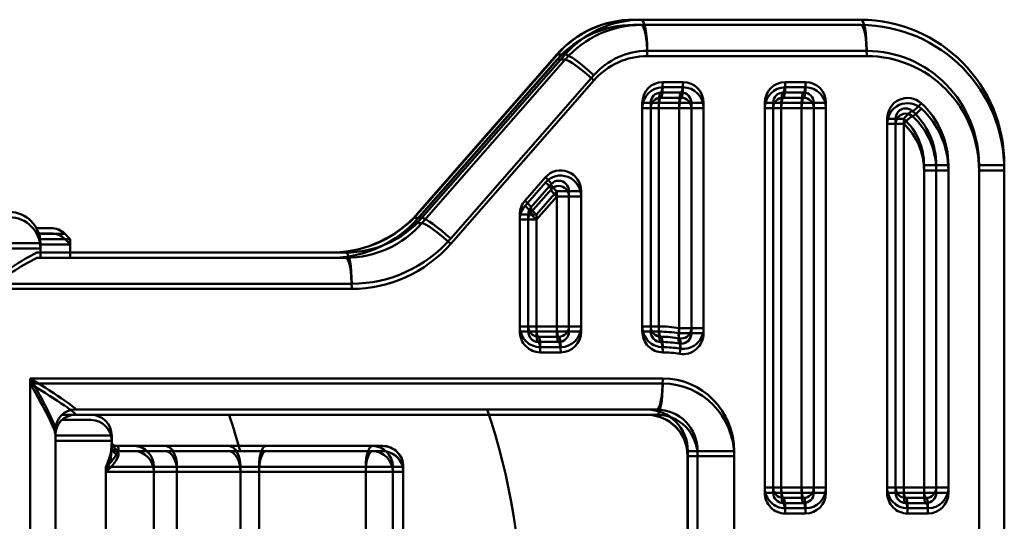
# Model space of a CAD drawing. Units: millimetres. Extents: x 0 to 2045, y 0 to 505.
# Drawn here: x 981 to 1028, y 373 to 397 of the extents above; entities that cross this region are included whole.
import ezdxf

# ---------------------------------------------------------------- set-up
doc = ezdxf.new("R2010")
doc.units = ezdxf.units.MM
doc.header["$LTSCALE"] = 0.5
doc.layers.add('AM_VIS', color=3, linetype='Continuous', lineweight=50)

msp = doc.modelspace()

# ---------------------------------------------------------------- linework, layer by layer
at = {"layer": 'AM_VIS'}
for p, q in [((1010.831, 397.265), (1010.453, 397.265)), ((1021.398, 397.265), (1010.831, 397.265)), ((1010.831, 397.015), (1010.453, 397.015)), ((1010.831, 397.015), (1010.453, 397.015)), ((1021.398, 397.015), (1010.831, 397.015)), ((1021.398, 397.015), (1010.831, 397.015)), ((1011.114, 395.765), (1021.682, 395.765)), ((1000.158, 388.054), (1006.761, 395.585)), ((1000.158, 387.804), (1006.761, 395.335)), ((1000.158, 387.804), (1006.761, 395.335)), ((1000.187, 388.064), (1006.79, 395.595)), ((1000.187, 387.814), (1006.79, 395.345)), ((1000.187, 387.814), (1006.79, 395.345)), ((1007.168, 395.595), (1000.277, 387.735)), ((1007.168, 395.345), (1000.277, 387.485)), ((1007.168, 395.345), (1000.277, 387.485)), ((1006.79, 395.595), (1007.168, 395.595)), ((1006.79, 395.345), (1007.168, 395.345)), ((1006.79, 395.345), (1007.168, 395.345)), ((1011.114, 395.515), (1021.682, 395.515)), ((1011.114, 395.515), (1021.682, 395.515)), ((1001.659, 386.736), (1008.55, 394.596)), ((1001.659, 386.486), (1008.55, 394.346)), ((1001.659, 386.486), (1008.55, 394.346)), ((1012.844, 394.265), (1011.862, 394.265)), ((1018.736, 394.265), (1017.754, 394.265)), ((1012.749, 393.765), (1011.767, 393.765)), ((1012.844, 394.015), (1011.862, 394.015)), ((1012.844, 394.015), (1011.862, 394.015)), ((1018.641, 393.765), (1017.659, 393.765)), ((1018.736, 394.015), (1017.754, 394.015)), ((1018.736, 394.015), (1017.754, 394.015)), ((1012.749, 393.515), (1011.767, 393.515)), ((1012.749, 393.515), (1011.767, 393.515)), ((1018.641, 393.515), (1017.659, 393.515)), ((1018.641, 393.515), (1017.659, 393.515)), ((1010.88, 393.265), (1010.88, 382.515)), ((1010.88, 393.265), (1011.285, 393.265)), ((1010.88, 393.015), (1010.88, 382.265)), ((1010.88, 393.015), (1011.285, 393.015)), ((1010.88, 393.015), (1010.88, 382.265)), ((1010.88, 393.015), (1011.285, 393.015)), ((1011.285, 393.265), (1011.285, 382.515)), ((1011.673, 393.265), (1011.285, 393.265)), ((1011.285, 393.015), (1011.285, 382.265)), ((1011.673, 393.015), (1011.285, 393.015)), ((1011.285, 393.015), (1011.285, 382.265)), ((1011.673, 393.015), (1011.285, 393.015)), ((1011.673, 382.515), (1011.673, 393.265)), ((1011.673, 393.265), (1012.655, 393.265)), ((1011.673, 382.265), (1011.673, 393.015)), ((1011.673, 393.015), (1012.655, 393.015)), ((1011.673, 382.265), (1011.673, 393.015)), ((1011.673, 393.015), (1012.655, 393.015)), ((1012.655, 393.265), (1012.655, 382.431)), ((1013.24, 393.265), (1012.655, 393.265)), ((1012.655, 393.015), (1012.655, 382.181)), ((1013.24, 393.015), (1012.655, 393.015)), ((1012.655, 393.015), (1012.655, 382.181)), ((1013.24, 393.015), (1012.655, 393.015)), ((1013.24, 382.431), (1013.24, 393.265)), ((1013.826, 393.265), (1013.24, 393.265)), ((1013.24, 382.181), (1013.24, 393.015)), ((1013.826, 393.015), (1013.24, 393.015)), ((1013.24, 382.181), (1013.24, 393.015)), ((1013.826, 393.015), (1013.24, 393.015)), ((1013.826, 382.431), (1013.826, 393.265)), ((1013.826, 382.181), (1013.826, 393.015)), ((1013.826, 382.181), (1013.826, 393.015)), ((1016.772, 393.265), (1016.772, 374.765)), ((1016.772, 393.265), (1017.177, 393.265)), ((1016.772, 393.015), (1016.772, 374.515)), ((1016.772, 393.015), (1017.177, 393.015)), ((1016.772, 393.015), (1016.772, 374.515)), ((1016.772, 393.015), (1017.177, 393.015)), ((1017.177, 374.765), (1017.177, 393.265)), ((1017.565, 393.265), (1017.177, 393.265)), ((1017.177, 374.515), (1017.177, 393.015)), ((1017.565, 393.015), (1017.177, 393.015)), ((1017.177, 374.515), (1017.177, 393.015)), ((1017.565, 393.015), (1017.177, 393.015)), ((1017.565, 374.765), (1017.565, 393.265)), ((1017.565, 393.265), (1018.547, 393.265)), ((1017.565, 374.515), (1017.565, 393.015)), ((1017.565, 393.015), (1018.547, 393.015)), ((1017.565, 374.515), (1017.565, 393.015)), ((1017.565, 393.015), (1018.547, 393.015)), ((1018.547, 393.265), (1018.547, 374.765)), ((1019.132, 393.265), (1018.547, 393.265)), ((1018.547, 393.015), (1018.547, 374.515)), ((1019.132, 393.015), (1018.547, 393.015)), ((1018.547, 393.015), (1018.547, 374.515)), ((1019.132, 393.015), (1018.547, 393.015)), ((1019.132, 374.765), (1019.132, 393.265)), ((1019.718, 393.265), (1019.132, 393.265)), ((1019.132, 374.515), (1019.132, 393.015)), ((1019.718, 393.015), (1019.132, 393.015)), ((1019.132, 374.515), (1019.132, 393.015)), ((1019.718, 393.015), (1019.132, 393.015)), ((1019.718, 374.765), (1019.718, 393.265)), ((1019.718, 374.515), (1019.718, 393.015)), ((1019.718, 374.515), (1019.718, 393.015)), ((1022.664, 392.501), (1022.664, 374.765)), ((1022.664, 392.501), (1023.069, 392.501)), ((1023.069, 374.765), (1023.069, 392.501)), ((1023.457, 392.501), (1023.069, 392.501)), ((1023.457, 374.765), (1023.457, 392.501)), ((1022.664, 392.251), (1022.664, 374.515)), ((1022.664, 392.251), (1023.069, 392.251)), ((1022.664, 392.251), (1022.664, 374.515)), ((1022.664, 392.251), (1023.069, 392.251)), ((1023.069, 374.515), (1023.069, 392.251)), ((1023.457, 392.251), (1023.069, 392.251)), ((1023.069, 374.515), (1023.069, 392.251)), ((1023.457, 392.251), (1023.069, 392.251)), ((1023.457, 374.515), (1023.457, 392.251)), ((1023.457, 374.515), (1023.457, 392.251)), ((1024.439, 390.265), (1024.439, 374.765)), ((1024.439, 390.265), (1025.024, 390.265)), ((1024.439, 390.015), (1024.439, 374.515)), ((1024.439, 390.015), (1025.024, 390.015)), ((1024.439, 390.015), (1024.439, 374.515)), ((1024.439, 390.015), (1025.024, 390.015)), ((1025.024, 374.765), (1025.024, 390.265)), ((1025.61, 390.265), (1025.024, 390.265)), ((1025.024, 374.515), (1025.024, 390.015)), ((1025.61, 390.015), (1025.024, 390.015)), ((1025.024, 374.515), (1025.024, 390.015)), ((1025.61, 390.015), (1025.024, 390.015)), ((1025.61, 374.765), (1025.61, 390.265)), ((1025.61, 374.515), (1025.61, 390.015)), ((1025.61, 374.515), (1025.61, 390.015)), ((1027.083, 390.265), (1027.083, 346.265)), ((1027.083, 390.265), (1028.299, 390.265)), ((1027.083, 390.015), (1027.083, 346.015)), ((1027.083, 390.015), (1028.299, 390.015)), ((1027.083, 390.015), (1027.083, 346.015)), ((1027.083, 390.015), (1028.299, 390.015)), ((1028.299, 346.265), (1028.299, 390.265)), ((1028.299, 346.015), (1028.299, 390.015)), ((1028.299, 346.015), (1028.299, 390.015)), ((1006.219, 389.685), (1005.237, 388.565)), ((1006.219, 389.435), (1005.237, 388.315)), ((1006.219, 389.435), (1005.237, 388.315)), ((1005.519, 388.235), (1006.501, 389.355)), ((1005.519, 387.985), (1006.501, 389.105)), ((1005.519, 387.985), (1006.501, 389.105)), ((1005.781, 387.899), (1006.763, 389.019)), ((1006.763, 389.019), (1006.763, 382.515)), ((1007.348, 389.019), (1006.763, 389.019)), ((1007.348, 382.515), (1007.348, 389.019)), ((1007.934, 389.019), (1007.348, 389.019)), ((1007.934, 382.515), (1007.934, 389.019)), ((1005.781, 387.649), (1006.763, 388.769)), ((1005.781, 387.649), (1006.763, 388.769)), ((1006.763, 388.769), (1006.763, 382.265)), ((1007.348, 388.769), (1006.763, 388.769)), ((1006.763, 388.769), (1006.763, 382.265)), ((1007.348, 388.769), (1006.763, 388.769)), ((1007.348, 382.265), (1007.348, 388.769)), ((1007.934, 388.769), (1007.348, 388.769)), ((1007.348, 382.265), (1007.348, 388.769)), ((1007.934, 388.769), (1007.348, 388.769)), ((1007.934, 382.265), (1007.934, 388.769)), ((1007.934, 382.265), (1007.934, 388.769)), ((999.88, 387.74), (1000.159, 388.054)), ((999.88, 387.49), (1000.159, 387.804)), ((999.88, 387.49), (1000.159, 387.804)), ((1000.277, 387.735), (999.895, 387.735)), ((1004.988, 387.899), (1004.988, 382.515)), ((1005.393, 387.899), (1004.988, 387.899)), ((1004.988, 387.649), (1004.988, 382.265)), ((1005.393, 387.649), (1004.988, 387.649)), ((1004.988, 387.649), (1004.988, 382.265)), ((1005.393, 387.649), (1004.988, 387.649)), ((1005.393, 382.515), (1005.393, 387.899)), ((1005.781, 387.899), (1005.393, 387.899)), ((1005.393, 382.265), (1005.393, 387.649)), ((1005.781, 387.649), (1005.393, 387.649)), ((1005.393, 382.265), (1005.393, 387.649)), ((1005.781, 387.649), (1005.393, 387.649)), ((1005.781, 382.515), (1005.781, 387.899)), ((1005.781, 382.265), (1005.781, 387.649)), ((1005.781, 382.265), (1005.781, 387.649)), ((982.409, 387.24), (981.727, 387.24)), ((1000.277, 387.485), (999.895, 387.485)), ((1000.277, 387.485), (999.895, 387.485)), ((982.409, 386.99), (981.727, 386.99)), ((982.409, 386.99), (981.727, 386.99)), ((981.845, 386.966), (983.097, 386.966)), ((981.845, 386.716), (983.097, 386.716)), ((981.845, 386.716), (983.097, 386.716)), ((981.901, 386.711), (983.343, 386.711)), ((983.343, 386.711), (983.343, 386.065)), ((981.914, 386.515), (979.481, 386.515)), ((981.914, 386.265), (979.481, 386.265)), ((981.914, 386.265), (979.481, 386.265)), ((981.901, 386.461), (983.343, 386.461)), ((981.901, 386.461), (983.343, 386.461)), ((981.914, 386.065), (981.914, 386.515)), ((981.914, 385.815), (981.914, 386.265)), ((981.914, 385.815), (981.914, 386.265)), ((983.343, 386.461), (983.343, 385.815)), ((983.343, 386.461), (983.343, 385.815)), ((996.614, 386.065), (981.749, 386.065)), ((996.614, 385.815), (981.749, 385.815)), ((996.614, 385.815), (981.749, 385.815)), ((979.481, 384.565), (996.897, 384.565)), ((979.481, 384.315), (996.897, 384.315)), ((979.481, 384.315), (996.897, 384.315)), ((1005.393, 382.515), (1004.988, 382.515)), ((1005.393, 382.515), (1005.781, 382.515)), ((1006.763, 382.515), (1005.781, 382.515)), ((1006.763, 382.515), (1007.348, 382.515)), ((1007.934, 382.515), (1007.348, 382.515)), ((1011.285, 382.515), (1010.88, 382.515)), ((1011.285, 382.515), (1011.673, 382.515)), ((1012.655, 382.431), (1013.24, 382.431)), ((1013.24, 382.431), (1013.826, 382.431)), ((1005.393, 382.265), (1004.988, 382.265)), ((1005.393, 382.265), (1004.988, 382.265)), ((1005.393, 382.265), (1005.781, 382.265)), ((1005.393, 382.265), (1005.781, 382.265)), ((1006.763, 382.265), (1005.781, 382.265)), ((1006.763, 382.265), (1005.781, 382.265)), ((1005.875, 382.015), (1006.857, 382.015)), ((1006.763, 382.265), (1007.348, 382.265)), ((1006.763, 382.265), (1007.348, 382.265)), ((1007.934, 382.265), (1007.348, 382.265)), ((1007.934, 382.265), (1007.348, 382.265)), ((1011.285, 382.265), (1010.88, 382.265)), ((1011.285, 382.265), (1010.88, 382.265)), ((1011.285, 382.265), (1011.673, 382.265)), ((1011.285, 382.265), (1011.673, 382.265)), ((1012.655, 382.181), (1013.24, 382.181)), ((1012.655, 382.181), (1013.24, 382.181)), ((1013.24, 382.181), (1013.826, 382.181)), ((1013.24, 382.181), (1013.826, 382.181)), ((1005.875, 381.765), (1006.857, 381.765)), ((1005.875, 381.765), (1006.857, 381.765)), ((1005.97, 381.515), (1006.952, 381.515)), ((1005.97, 381.265), (1006.952, 381.265)), ((1005.97, 381.265), (1006.952, 381.265)), ((1011.862, 380.015), (981.42, 380.015)), ((981.42, 380.015), (981.42, 356.515)), ((1011.862, 379.765), (981.42, 379.765)), ((981.42, 379.765), (981.42, 356.265)), ((1011.862, 379.765), (981.42, 379.765)), ((981.42, 379.765), (981.42, 356.265)), ((982.951, 378.265), (984.343, 378.265)), ((983.591, 378.515), (1011.578, 378.515)), ((983.591, 378.265), (1011.578, 378.265)), ((983.591, 378.265), (1011.578, 378.265)), ((982.951, 378.015), (984.343, 378.015)), ((982.951, 378.015), (984.343, 378.015)), ((982.636, 358.97), (982.636, 377.56)), ((982.636, 358.72), (982.636, 377.31)), ((982.636, 358.72), (982.636, 377.31)), ((985.343, 377.265), (982.636, 377.265)), ((985.343, 376.867), (985.343, 377.265)), ((985.343, 377.015), (982.636, 377.015)), ((985.343, 377.015), (982.636, 377.015)), ((985.343, 376.617), (985.343, 377.015)), ((985.343, 376.617), (985.343, 377.015)), ((986.423, 376.765), (985.559, 376.765)), ((987.914, 376.765), (986.423, 376.765)), ((990.967, 376.765), (987.914, 376.765)), ((992.766, 376.765), (990.967, 376.765)), ((997.897, 376.765), (992.766, 376.765)), ((997.897, 376.765), (998.378, 376.765)), ((986.423, 376.515), (985.559, 376.515)), ((986.423, 376.515), (985.559, 376.515)), ((987.914, 376.515), (986.423, 376.515)), ((987.914, 376.515), (986.423, 376.515)), ((990.967, 376.515), (987.914, 376.515)), ((990.967, 376.515), (987.914, 376.515)), ((992.766, 376.515), (990.967, 376.515)), ((992.766, 376.515), (990.967, 376.515)), ((997.897, 376.515), (992.766, 376.515)), ((997.897, 376.515), (992.766, 376.515)), ((997.897, 376.515), (998.378, 376.515)), ((997.897, 376.515), (998.378, 376.515)), ((1013.052, 376.515), (1013.052, 360.015)), ((1013.07, 376.515), (1013.052, 376.515)), ((1013.052, 376.265), (1013.052, 359.765)), ((1013.07, 376.265), (1013.052, 376.265)), ((1013.052, 376.265), (1013.052, 359.765)), ((1013.07, 376.265), (1013.052, 376.265)), ((1013.07, 376.515), (1013.542, 376.515)), ((1013.07, 360.015), (1013.07, 376.515)), ((1013.07, 376.265), (1013.542, 376.265)), ((1013.07, 359.765), (1013.07, 376.265)), ((1013.07, 376.265), (1013.542, 376.265)), ((1013.07, 359.765), (1013.07, 376.265)), ((1013.542, 376.515), (1013.542, 360.015)), ((1013.542, 376.515), (1015.299, 376.515)), ((1013.542, 376.265), (1013.542, 359.765)), ((1013.542, 376.265), (1015.299, 376.265)), ((1013.542, 376.265), (1013.542, 359.765)), ((1013.542, 376.265), (1015.299, 376.265)), ((1015.299, 360.015), (1015.299, 376.515)), ((1015.299, 359.765), (1015.299, 376.265)), ((1015.299, 359.765), (1015.299, 376.265)), ((985.067, 360.765), (985.067, 375.765)), ((985.067, 375.765), (987.367, 375.765)), ((987.367, 360.765), (987.367, 375.765)), ((987.367, 375.765), (988.486, 375.765)), ((988.486, 360.765), (988.486, 375.765)), ((988.486, 375.765), (991.539, 375.765)), ((991.539, 360.765), (991.539, 375.765)), ((991.539, 375.765), (992.438, 375.765)), ((992.438, 360.765), (992.438, 375.765)), ((992.438, 375.765), (997.57, 375.765)), ((997.57, 360.765), (997.57, 375.765)), ((998.871, 375.765), (997.57, 375.765)), ((998.871, 360.765), (998.871, 375.765)), ((999.377, 375.765), (998.871, 375.765)), ((999.377, 360.765), (999.377, 375.765)), ((999.378, 375.765), (999.377, 375.765)), ((999.378, 360.765), (999.378, 375.765)), ((985.067, 360.515), (985.067, 375.515)), ((985.067, 375.515), (987.367, 375.515)), ((985.067, 360.515), (985.067, 375.515)), ((985.067, 375.515), (987.367, 375.515)), ((987.367, 360.515), (987.367, 375.515)), ((987.367, 375.515), (988.486, 375.515)), ((987.367, 360.515), (987.367, 375.515)), ((987.367, 375.515), (988.486, 375.515)), ((988.486, 360.515), (988.486, 375.515)), ((988.486, 375.515), (991.539, 375.515)), ((988.486, 360.515), (988.486, 375.515)), ((988.486, 375.515), (991.539, 375.515)), ((991.539, 360.515), (991.539, 375.515)), ((991.539, 375.515), (992.438, 375.515)), ((991.539, 360.515), (991.539, 375.515)), ((991.539, 375.515), (992.438, 375.515)), ((992.438, 360.515), (992.438, 375.515)), ((992.438, 375.515), (997.57, 375.515)), ((992.438, 360.515), (992.438, 375.515)), ((992.438, 375.515), (997.57, 375.515)), ((997.57, 360.515), (997.57, 375.515)), ((998.871, 375.515), (997.57, 375.515)), ((997.57, 360.515), (997.57, 375.515)), ((998.871, 375.515), (997.57, 375.515)), ((998.871, 360.515), (998.871, 375.515)), ((999.377, 375.515), (998.871, 375.515)), ((998.871, 360.515), (998.871, 375.515)), ((999.377, 375.515), (998.871, 375.515)), ((999.377, 360.515), (999.377, 375.515)), ((999.378, 375.515), (999.377, 375.515)), ((999.377, 360.515), (999.377, 375.515)), ((999.378, 375.515), (999.377, 375.515)), ((999.378, 360.515), (999.378, 375.515)), ((999.378, 360.515), (999.378, 375.515)), ((1017.177, 374.765), (1016.772, 374.765)), ((1017.177, 374.515), (1016.772, 374.515)), ((1017.177, 374.515), (1016.772, 374.515)), ((1017.177, 374.765), (1017.565, 374.765)), ((1017.177, 374.515), (1017.565, 374.515)), ((1017.177, 374.515), (1017.565, 374.515)), ((1018.547, 374.765), (1017.565, 374.765)), ((1018.547, 374.515), (1017.565, 374.515)), ((1018.547, 374.515), (1017.565, 374.515)), ((1018.547, 374.765), (1019.132, 374.765)), ((1018.547, 374.515), (1019.132, 374.515)), ((1018.547, 374.515), (1019.132, 374.515)), ((1019.132, 374.765), (1019.718, 374.765)), ((1019.132, 374.515), (1019.718, 374.515)), ((1019.132, 374.515), (1019.718, 374.515)), ((1023.069, 374.765), (1022.664, 374.765)), ((1023.069, 374.515), (1022.664, 374.515)), ((1023.069, 374.515), (1022.664, 374.515)), ((1023.069, 374.765), (1023.457, 374.765)), ((1023.069, 374.515), (1023.457, 374.515)), ((1023.069, 374.515), (1023.457, 374.515)), ((1024.439, 374.765), (1023.457, 374.765)), ((1024.439, 374.515), (1023.457, 374.515)), ((1024.439, 374.515), (1023.457, 374.515)), ((1024.439, 374.765), (1025.024, 374.765)), ((1024.439, 374.515), (1025.024, 374.515)), ((1024.439, 374.515), (1025.024, 374.515)), ((1025.024, 374.765), (1025.61, 374.765)), ((1025.024, 374.515), (1025.61, 374.515)), ((1025.024, 374.515), (1025.61, 374.515)), ((1017.659, 374.265), (1018.641, 374.265)), ((1017.659, 374.015), (1018.641, 374.015)), ((1017.659, 374.015), (1018.641, 374.015)), ((1023.551, 374.265), (1024.533, 374.265)), ((1023.551, 374.015), (1024.533, 374.015)), ((1023.551, 374.015), (1024.533, 374.015)), ((1017.754, 373.765), (1018.736, 373.765)), ((1017.754, 373.515), (1018.736, 373.515)), ((1017.754, 373.515), (1018.736, 373.515)), ((1023.646, 373.765), (1024.628, 373.765)), ((1023.646, 373.515), (1024.628, 373.515)), ((1023.646, 373.515), (1024.628, 373.515))]:
    msp.add_line(p, q, dxfattribs=at)
for centre, radius, start, end in [((1010.459, 392.355), 4.91, 90.0753, 138.8646), ((1021.348, 390.314), 6.951, 359.5985, 89.5854), ((1010.459, 392.105), 4.91, 90.0753, 138.8646), ((1010.459, 392.105), 4.91, 90.0753, 138.8646), ((1021.348, 390.064), 6.951, 359.5985, 89.5854), ((1021.348, 390.064), 6.951, 359.5985, 89.5854), ((1011.776, 393.274), 0.491, 91.0709, 181.0293), ((1017.668, 393.274), 0.491, 91.0709, 181.0293), ((1011.776, 393.024), 0.491, 91.0709, 181.0293), ((1011.776, 393.024), 0.491, 91.0709, 181.0293), ((1017.668, 393.024), 0.491, 91.0709, 181.0293), ((1017.668, 393.024), 0.491, 91.0709, 181.0293), ((1023.56, 392.51), 0.491, 91.0709, 181.0293), ((1023.56, 392.26), 0.491, 91.0709, 181.0293), ((1023.56, 392.26), 0.491, 91.0709, 181.0293), ((1006.859, 389.045), 0.474, 90.2225, 139.0765), ((1006.859, 388.795), 0.474, 90.2225, 139.0765), ((1006.859, 388.795), 0.474, 90.2225, 139.0765), ((1005.904, 387.9), 0.511, 138.9633, 180.1336), ((980.414, 386.515), 1.5, 0, 90), ((980.414, 386.265), 1.5, 0, 90), ((980.414, 386.265), 1.5, 0, 90), ((995.887, 391.704), 5.64, 268.75, 315.2772), ((995.88, 391.673), 5.609, 268.8979, 315.4856), ((1005.904, 387.65), 0.511, 138.9633, 180.1336), ((1005.904, 387.65), 0.511, 138.9633, 180.1336), ((982.409, 386.24), 1, 46.4811, 90), ((995.887, 391.454), 5.64, 268.75, 315.2772), ((995.887, 391.454), 5.64, 268.75, 315.2772), ((995.88, 391.423), 5.609, 268.8979, 315.4856), ((995.88, 391.423), 5.609, 268.8979, 315.4856), ((982.409, 385.99), 1, 46.4811, 90), ((982.409, 385.99), 1, 46.4811, 90), ((980.343, 384.065), 4, 41.4096, 46.4811), ((980.343, 383.815), 4, 41.4096, 46.4811), ((980.343, 383.815), 4, 41.4096, 46.4811), ((986.762, 376.02), 11.226, 116.524, 130.4356), ((986.762, 375.77), 11.226, 116.524, 130.4356), ((986.762, 375.77), 11.226, 116.524, 130.4356), ((1005.884, 382.506), 0.491, 178.9707, 268.9291), ((1011.776, 382.506), 0.491, 178.9707, 268.9291), ((1005.884, 382.256), 0.491, 178.9707, 268.9291), ((1005.884, 382.256), 0.491, 178.9707, 268.9291), ((1011.776, 382.256), 0.491, 178.9707, 268.9291), ((1011.776, 382.256), 0.491, 178.9707, 268.9291), ((1011.767, 376.691), 5.324, 80.232, 89.9991), ((1012.749, 382.396), 0.465, 260.2302, 269.998), ((1011.767, 376.441), 5.324, 80.232, 89.9991), ((1011.767, 376.441), 5.324, 80.232, 89.9991), ((1012.749, 382.146), 0.465, 260.2302, 269.998), ((1012.749, 382.146), 0.465, 260.2302, 269.998), ((983.598, 377.553), 0.962, 90.3983, 179.6017), ((983.598, 377.303), 0.962, 90.3983, 179.6017), ((983.598, 377.303), 0.962, 90.3983, 179.6017), ((984.343, 377.265), 1, 0, 90), ((960.601, 368.265), 32, 14.9403, 18.21), ((973.101, 368.265), 32, 341.3182, 18.6818), ((1011.079, 376.542), 1.974, 359.2295, 89.2025), ((1011.079, 376.292), 1.974, 359.2295, 89.2025), ((1011.079, 376.292), 1.974, 359.2295, 89.2025), ((984.343, 377.015), 1, 0, 90), ((984.343, 377.015), 1, 0, 90), ((982.699, 376.943), 2.645, 333.5596, 358.3474), ((998.378, 375.765), 1, 0, 90), ((982.699, 376.693), 2.645, 333.5596, 358.3474), ((982.699, 376.693), 2.645, 333.5596, 358.3474), ((983.764, 377.389), 2.082, 308.7465, 335.1824), ((983.764, 377.139), 2.082, 308.7465, 335.1824), ((983.764, 377.139), 2.082, 308.7465, 335.1824), ((998.378, 375.515), 1, 0, 90), ((998.378, 375.515), 1, 0, 90), ((1017.668, 374.756), 0.491, 178.9707, 268.9291), ((1017.668, 374.506), 0.491, 178.9707, 268.9291), ((1017.668, 374.506), 0.491, 178.9707, 268.9291), ((1023.56, 374.756), 0.491, 178.9707, 268.9291), ((1023.56, 374.506), 0.491, 178.9707, 268.9291), ((1023.56, 374.506), 0.491, 178.9707, 268.9291)]:
    msp.add_arc(centre, radius, start, end, dxfattribs=at)
for centre, major_axis, ratio, start_param, end_param in [((1010.453, 392.265), (0, -5), 0.982, 3.141593, 3.983534), ((1010.831, 392.265), (0, 5), 0.982, 0, 0.841942), ((1010.831, 395.765), (0, 1.5), 0.188881, 4.712389, 6.283185), ((1021.398, 395.765), (0, 1.5), 0.188881, 4.712389, 6.283185), ((1010.453, 392.015), (0, -5), 0.982, 3.141593, 3.983534), ((1010.453, 392.015), (0, -5), 0.982, 3.141593, 3.983534), ((1010.831, 392.015), (0, 5), 0.982, 0, 0.841942), ((1010.831, 392.015), (0, 5), 0.982, 0, 0.841942), ((1010.831, 395.515), (0, 1.5), 0.188881, 4.712389, 6.283185), ((1010.831, 395.515), (0, 1.5), 0.188881, 4.712389, 6.283185), ((1021.398, 395.515), (0, 1.5), 0.188881, 4.712389, 6.283185), ((1021.398, 395.515), (0, 1.5), 0.188881, 4.712389, 6.283185), ((1011.114, 392.265), (0, -3.5), 0.982, 3.141593, 3.983534), ((1021.682, 390.265), (0, -5.5), 0.982, 1.570796, 3.141593), ((1007.889, 394.596), (-1.128, 0.989), 0.125797, 6.140682, 6.283185), ((1007.889, 394.346), (-1.128, 0.989), 0.125797, 6.140682, 6.283185), ((1007.889, 394.346), (-1.128, 0.989), 0.125797, 6.140682, 6.283185), ((1008.267, 394.596), (-1.128, 0.989), 0.125797, 4.569886, 6.140682), ((1008.267, 394.346), (-1.128, 0.989), 0.125797, 4.569886, 6.140682), ((1008.267, 394.346), (-1.128, 0.989), 0.125797, 4.569886, 6.140682), ((1011.114, 392.015), (0, -3.5), 0.982, 3.141593, 3.983534), ((1011.114, 392.015), (0, -3.5), 0.982, 3.141593, 3.983534), ((1021.682, 390.015), (0, -5.5), 0.982, 1.570796, 3.141593), ((1021.682, 390.015), (0, -5.5), 0.982, 1.570796, 3.141593), ((1011.862, 393.265), (0, 1), 0.982, 0, 1.570796), ((1011.767, 394.265), (0, -0.5), 0.188881, 0, 1.570796), ((1012.749, 394.265), (0, -0.5), 0.188881, 0, 1.570796), ((1012.844, 393.265), (0, 1), 0.982, 4.712389, 6.283185), ((1017.754, 393.265), (0, 1), 0.982, 0, 1.570796), ((1017.659, 394.265), (0, -0.5), 0.188881, 0, 1.570796), ((1018.641, 394.265), (0, -0.5), 0.188881, 0, 1.570796), ((1018.736, 393.265), (0, 1), 0.982, 4.712389, 6.283185), ((1011.862, 393.015), (0, 1), 0.982, 0, 1.570796), ((1011.862, 393.015), (0, 1), 0.982, 0, 1.570796), ((1011.767, 393.265), (0, -0.5), 0.188881, 3.141593, 4.712389), ((1011.767, 394.015), (0, -0.5), 0.188881, 0, 1.570796), ((1011.767, 394.015), (0, -0.5), 0.188881, 0, 1.570796), ((1012.749, 393.265), (0, 0.5), 0.188881, 0, 1.570796), ((1012.749, 394.015), (0, -0.5), 0.188881, 0, 1.570796), ((1012.749, 394.015), (0, -0.5), 0.188881, 0, 1.570796), ((1012.749, 393.265), (0, 0.5), 0.982, 4.712389, 6.283185), ((1012.844, 393.015), (0, 1), 0.982, 4.712389, 6.283185), ((1012.844, 393.015), (0, 1), 0.982, 4.712389, 6.283185), ((1017.754, 393.015), (0, 1), 0.982, 0, 1.570796), ((1017.754, 393.015), (0, 1), 0.982, 0, 1.570796), ((1017.659, 393.265), (0, -0.5), 0.188881, 3.141593, 4.712389), ((1017.659, 394.015), (0, -0.5), 0.188881, 0, 1.570796), ((1017.659, 394.015), (0, -0.5), 0.188881, 0, 1.570796), ((1018.641, 393.265), (0, 0.5), 0.188881, 0, 1.570796), ((1018.641, 394.015), (0, -0.5), 0.188881, 0, 1.570796), ((1018.641, 394.015), (0, -0.5), 0.188881, 0, 1.570796), ((1018.641, 393.265), (0, 0.5), 0.982, 4.712389, 6.283185), ((1018.736, 393.015), (0, 1), 0.982, 4.712389, 6.283185), ((1018.736, 393.015), (0, 1), 0.982, 4.712389, 6.283185), ((1011.767, 393.015), (0, -0.5), 0.188881, 3.141593, 4.712389), ((1011.767, 393.015), (0, -0.5), 0.188881, 3.141593, 4.712389), ((1012.749, 393.015), (0, 0.5), 0.188881, 0, 1.570796), ((1012.749, 393.015), (0, 0.5), 0.188881, 0, 1.570796), ((1012.749, 393.015), (0, 0.5), 0.982, 4.712389, 6.283185), ((1012.749, 393.015), (0, 0.5), 0.982, 4.712389, 6.283185), ((1017.659, 393.015), (0, -0.5), 0.188881, 3.141593, 4.712389), ((1017.659, 393.015), (0, -0.5), 0.188881, 3.141593, 4.712389), ((1018.641, 393.015), (0, 0.5), 0.188881, 0, 1.570796), ((1018.641, 393.015), (0, 0.5), 0.188881, 0, 1.570796), ((1018.641, 393.015), (0, 0.5), 0.982, 4.712389, 6.283185), ((1018.641, 393.015), (0, 0.5), 0.982, 4.712389, 6.283185), ((1023.646, 392.501), (0, 1), 0.982, 5.553458, 7.853982), ((1023.646, 392.251), (0, 1), 0.982, 5.553458, 7.853982), ((1023.646, 392.251), (0, 1), 0.982, 5.553458, 7.853982), ((1023.551, 392.501), (-0.337, -0.37), 0.140783, 3.269125, 4.839922), ((1023.551, 392.501), (0, 0.5), 0.982, 5.553458, 6.283185), ((1024.206, 393.246), (-0.337, -0.37), 0.140783, 0.127533, 1.698329), ((1024.206, 392.996), (-0.337, -0.37), 0.140783, 0.127533, 1.698329), ((1024.206, 392.996), (-0.337, -0.37), 0.140783, 0.127533, 1.698329), ((1021.587, 390.265), (0, 3.5), 0.982, 4.712389, 5.553458), ((1021.682, 390.265), (0, 4), 0.982, 4.712389, 5.553458), ((1021.682, 390.015), (0, 4), 0.982, 4.712389, 5.553458), ((1021.682, 390.015), (0, 4), 0.982, 4.712389, 5.553458), ((1023.551, 392.251), (-0.337, -0.37), 0.140783, 3.269125, 4.839922), ((1023.551, 392.251), (-0.337, -0.37), 0.140783, 3.269125, 4.839922), ((1021.493, 390.265), (0, -3), 0.982, 1.570796, 2.411865), ((1023.551, 392.251), (0, 0.5), 0.982, 5.553458, 6.283185), ((1023.551, 392.251), (0, 0.5), 0.982, 5.553458, 6.283185), ((1021.587, 390.015), (0, 3.5), 0.982, 4.712389, 5.553458), ((1021.587, 390.015), (0, 3.5), 0.982, 4.712389, 5.553458), ((1021.493, 390.015), (0, -3), 0.982, 1.570796, 2.411865), ((1021.493, 390.015), (0, -3), 0.982, 1.570796, 2.411865), ((1006.952, 389.019), (0, 1), 0.982, 4.712389, 7.125127), ((1006.952, 388.769), (0, 1), 0.982, 4.712389, 7.125127), ((1006.952, 388.769), (0, 1), 0.982, 4.712389, 7.125127), ((1006.125, 389.685), (0.376, -0.33), 0.125797, 0, 1.428293), ((1006.857, 389.019), (0, 0.5), 0.982, 4.712389, 6.283185), ((1006.125, 389.435), (0.376, -0.33), 0.125797, 0, 1.428293), ((1006.125, 389.435), (0.376, -0.33), 0.125797, 0, 1.428293), ((1006.857, 389.019), (-0.376, 0.33), 0.125797, 0.201701, 1.428293), ((1006.857, 388.769), (-0.376, 0.33), 0.125797, 0.201701, 1.428293), ((1006.857, 388.769), (-0.376, 0.33), 0.125797, 0.201701, 1.428293), ((1006.857, 388.769), (0, 0.5), 0.982, 4.712389, 6.283185), ((1006.857, 388.769), (0, 0.5), 0.982, 4.712389, 6.283185), ((1005.97, 387.899), (0, 1), 0.982, 0.841942, 1.570796), ((1005.143, 388.565), (-0.376, 0.33), 0.125797, 3.141593, 4.569886), ((1005.97, 387.649), (0, 1), 0.982, 0.841942, 1.570796), ((1005.97, 387.649), (0, 1), 0.982, 0.841942, 1.570796), ((1005.143, 388.315), (-0.376, 0.33), 0.125797, 3.141593, 4.569886), ((1005.143, 388.315), (-0.376, 0.33), 0.125797, 3.141593, 4.569886), ((1005.875, 387.899), (0.376, -0.33), 0.125797, 3.352799, 4.569886), ((996.614, 391.065), (0, -5), 0.982, 0, 0.841942), ((1000.993, 386.736), (1.114, -1.005), 0.028384, 3.000172, 3.141593), ((999.715, 388.064), (-2.227, -2.489), 0.105849, 1.533191, 1.665215), ((999.715, 387.814), (-2.227, -2.489), 0.105849, 1.533191, 1.665215), ((999.715, 387.814), (-2.227, -2.489), 0.105849, 1.533191, 1.665215), ((1001.286, 387.065), (-1.128, 0.989), 0.125797, 6.140682, 6.283185), ((1001.286, 386.815), (-1.128, 0.989), 0.125797, 6.140682, 6.283185), ((1001.286, 386.815), (-1.128, 0.989), 0.125797, 6.140682, 6.283185), ((1001.375, 386.736), (-1.128, 0.989), 0.125797, 4.569886, 6.140682), ((1005.875, 387.649), (0.376, -0.33), 0.125797, 3.352799, 4.569886), ((1005.875, 387.649), (0.376, -0.33), 0.125797, 3.352799, 4.569886), ((996.614, 390.815), (0, -5), 0.982, 0, 0.841942), ((996.614, 390.815), (0, -5), 0.982, 0, 0.841942), ((1000.993, 386.486), (1.114, -1.005), 0.028384, 3.000172, 3.141593), ((1000.993, 386.486), (1.114, -1.005), 0.028384, 3.000172, 3.141593), ((1001.375, 386.486), (-1.128, 0.989), 0.125797, 4.569886, 6.140682), ((1001.375, 386.486), (-1.128, 0.989), 0.125797, 4.569886, 6.140682), ((996.897, 391.065), (0, 6.5), 0.982, 3.141593, 3.983534), ((996.897, 390.815), (0, 6.5), 0.982, 3.141593, 3.983534), ((996.897, 390.815), (0, 6.5), 0.982, 3.141593, 3.983534), ((996.614, 384.565), (0, 1.5), 0.188881, 4.712389, 6.283185), ((996.614, 384.315), (0, 1.5), 0.188881, 4.712389, 6.283185), ((996.614, 384.315), (0, 1.5), 0.188881, 4.712389, 6.283185), ((1005.97, 382.515), (0, 1), 0.982, 1.570796, 3.141593), ((1005.875, 382.515), (0, -0.5), 0.188881, 4.712389, 6.283185), ((1006.857, 382.515), (0, 0.5), 0.188881, 1.570796, 3.141593), ((1006.857, 382.515), (0, 0.5), 0.982, 3.141593, 4.712389), ((1006.952, 382.515), (0, 1), 0.982, 3.141593, 4.712389), ((1011.862, 382.515), (0, 1), 0.982, 1.570796, 3.141593), ((1011.673, 376.515), (0, 6), 0.982, 6.115737, 6.283185), ((1011.767, 382.515), (0, -0.5), 0.188881, 4.712389, 6.283185), ((1012.749, 382.431), (0.085, 0.493), 0.186239, 1.602842, 3.096699), ((1012.844, 382.431), (0, 1), 0.982, 2.974145, 4.712389), ((1012.749, 382.431), (0, 0.5), 0.982, 3.141593, 4.712389), ((1005.97, 382.265), (0, 1), 0.982, 1.570796, 3.141593), ((1005.97, 382.265), (0, 1), 0.982, 1.570796, 3.141593), ((1005.875, 382.265), (0, -0.5), 0.188881, 4.712389, 6.283185), ((1005.875, 382.265), (0, -0.5), 0.188881, 4.712389, 6.283185), ((1005.875, 381.515), (0, -0.5), 0.188881, 1.570796, 3.141593), ((1006.857, 382.265), (0, 0.5), 0.188881, 1.570796, 3.141593), ((1006.857, 382.265), (0, 0.5), 0.188881, 1.570796, 3.141593), ((1006.857, 382.265), (0, 0.5), 0.982, 3.141593, 4.712389), ((1006.857, 382.265), (0, 0.5), 0.982, 3.141593, 4.712389), ((1006.857, 381.515), (0, 0.5), 0.188881, 4.712389, 6.283185), ((1006.952, 382.265), (0, 1), 0.982, 3.141593, 4.712389), ((1006.952, 382.265), (0, 1), 0.982, 3.141593, 4.712389), ((1011.862, 382.265), (0, 1), 0.982, 1.570796, 3.141593), ((1011.862, 382.265), (0, 1), 0.982, 1.570796, 3.141593), ((1011.673, 376.265), (0, 6), 0.982, 6.115737, 6.283185), ((1011.767, 382.265), (0, -0.5), 0.188881, 4.712389, 6.283185), ((1011.673, 376.265), (0, 6), 0.982, 6.115737, 6.283185), ((1011.767, 382.265), (0, -0.5), 0.188881, 4.712389, 6.283185), ((1011.767, 381.515), (0, -0.5), 0.188881, 1.570796, 3.141593), ((1012.749, 382.181), (0.085, 0.493), 0.186239, 1.602842, 3.096699), ((1012.749, 382.181), (0.085, 0.493), 0.186239, 1.602842, 3.096699), ((1012.586, 381.445), (-0.085, -0.493), 0.186239, 1.602842, 3.141593), ((1012.844, 382.181), (0, 1), 0.982, 2.974145, 4.712389), ((1012.844, 382.181), (0, 1), 0.982, 2.974145, 4.712389), ((1012.749, 382.181), (0, 0.5), 0.982, 3.141593, 4.712389), ((1012.749, 382.181), (0, 0.5), 0.982, 3.141593, 4.712389), ((1005.875, 381.265), (0, -0.5), 0.188881, 1.570796, 3.141593), ((1005.875, 381.265), (0, -0.5), 0.188881, 1.570796, 3.141593), ((1006.857, 381.265), (0, 0.5), 0.188881, 4.712389, 6.283185), ((1006.857, 381.265), (0, 0.5), 0.188881, 4.712389, 6.283185), ((1011.767, 381.265), (0, -0.5), 0.188881, 1.570796, 3.141593), ((1011.767, 381.265), (0, -0.5), 0.188881, 1.570796, 3.141593), ((1011.862, 376.515), (0, -5), 0.982, 2.974145, 3.141593), ((1012.586, 381.195), (-0.085, -0.493), 0.186239, 1.602842, 3.141593), ((1012.586, 381.195), (-0.085, -0.493), 0.186239, 1.602842, 3.141593), ((1011.862, 376.265), (0, -5), 0.982, 2.974145, 3.141593), ((1011.862, 376.265), (0, -5), 0.982, 2.974145, 3.141593), ((981.136, 380.015), (1.485, -2.497), 0.083917, 0.140145, 1.520919), ((981.136, 380.015), (2.47, -1.495), 0.050984, 6.199129, 7.769925), ((1011.578, 380.015), (0, -1.5), 0.188881, 0, 1.570796), ((1011.862, 376.515), (0, 3.5), 0.982, 4.712389, 6.283185), ((981.136, 379.765), (1.485, -2.497), 0.083917, 0.140145, 1.520919), ((981.136, 379.765), (2.47, -1.495), 0.050984, 6.199129, 7.769925), ((981.136, 379.765), (1.485, -2.497), 0.083917, 0.140145, 1.520919), ((981.136, 379.765), (2.47, -1.495), 0.050984, 6.199129, 7.769925), ((1011.578, 379.765), (0, -1.5), 0.188881, 0, 1.570796), ((1011.578, 379.765), (0, -1.5), 0.188881, 0, 1.570796), ((1011.862, 376.265), (0, 3.5), 0.982, 4.712389, 6.283185), ((1011.862, 376.265), (0, 3.5), 0.982, 4.712389, 6.283185), ((1011.106, 376.515), (0, 2), 0.982, 4.712389, 6.283185), ((1011.106, 376.265), (0, 2), 0.982, 4.712389, 6.283185), ((1011.106, 376.265), (0, 2), 0.982, 4.712389, 6.283185), ((1011.578, 376.515), (0, -2), 0.982, 1.570796, 3.141593), ((1011.578, 376.265), (0, -2), 0.982, 1.570796, 3.141593), ((1011.578, 376.265), (0, -2), 0.982, 1.570796, 3.141593), ((986.279, 377.265), (-0.942, -0.337), 0.916359, 0.017356, 0.571558), ((986.423, 375.765), (0, 1), 0.944877, 4.712389, 6.283185), ((987.914, 375.765), (0, 1), 0.571966, 4.712389, 6.283185), ((990.967, 375.765), (0, 1), 0.571966, 4.712389, 6.283185), ((992.766, 375.765), (0, 1), 0.327425, 0, 1.570796), ((997.897, 375.765), (0, -1), 0.327425, 3.141593, 4.712389), ((997.897, 375.765), (0, 1), 0.974507, 4.712389, 6.283185), ((998.378, 375.765), (0, -1), 0.999806, 1.570796, 3.141593), ((986.279, 377.015), (-0.942, -0.337), 0.916359, 0.017356, 0.571558), ((986.279, 377.015), (-0.942, -0.337), 0.916359, 0.017356, 0.571558), ((986.423, 375.515), (0, 1), 0.944877, 4.712389, 6.283185), ((986.423, 375.515), (0, 1), 0.944877, 4.712389, 6.283185), ((987.914, 375.515), (0, 1), 0.571966, 4.712389, 6.283185), ((987.914, 375.515), (0, 1), 0.571966, 4.712389, 6.283185), ((990.967, 375.515), (0, 1), 0.571966, 4.712389, 6.283185), ((990.967, 375.515), (0, 1), 0.571966, 4.712389, 6.283185), ((992.766, 375.515), (0, 1), 0.327425, 0, 1.570796), ((992.766, 375.515), (0, 1), 0.327425, 0, 1.570796), ((997.897, 375.515), (0, -1), 0.327425, 3.141593, 4.712389), ((997.897, 375.515), (0, -1), 0.327425, 3.141593, 4.712389), ((997.897, 375.515), (0, 1), 0.974507, 4.712389, 6.283185), ((997.897, 375.515), (0, 1), 0.974507, 4.712389, 6.283185), ((998.378, 375.515), (0, -1), 0.999806, 1.570796, 3.141593), ((998.378, 375.515), (0, -1), 0.999806, 1.570796, 3.141593), ((1017.754, 374.765), (0, 1), 0.982, 1.570796, 3.141593), ((1017.754, 374.515), (0, 1), 0.982, 1.570796, 3.141593), ((1017.754, 374.515), (0, 1), 0.982, 1.570796, 3.141593), ((1017.659, 374.765), (0, -0.5), 0.188881, 4.712389, 6.283185), ((1017.659, 374.515), (0, -0.5), 0.188881, 4.712389, 6.283185), ((1017.659, 374.515), (0, -0.5), 0.188881, 4.712389, 6.283185), ((1018.641, 374.765), (0, 0.5), 0.188881, 1.570796, 3.141593), ((1018.641, 374.515), (0, 0.5), 0.188881, 1.570796, 3.141593), ((1018.641, 374.515), (0, 0.5), 0.188881, 1.570796, 3.141593), ((1018.641, 374.765), (0, 0.5), 0.982, 3.141593, 4.712389), ((1018.641, 374.515), (0, 0.5), 0.982, 3.141593, 4.712389), ((1018.641, 374.515), (0, 0.5), 0.982, 3.141593, 4.712389), ((1018.736, 374.765), (0, 1), 0.982, 3.141593, 4.712389), ((1018.736, 374.515), (0, 1), 0.982, 3.141593, 4.712389), ((1018.736, 374.515), (0, 1), 0.982, 3.141593, 4.712389), ((1023.646, 374.765), (0, 1), 0.982, 1.570796, 3.141593), ((1023.646, 374.515), (0, 1), 0.982, 1.570796, 3.141593), ((1023.646, 374.515), (0, 1), 0.982, 1.570796, 3.141593), ((1023.551, 374.765), (0, -0.5), 0.188881, 4.712389, 6.283185), ((1023.551, 374.515), (0, -0.5), 0.188881, 4.712389, 6.283185), ((1023.551, 374.515), (0, -0.5), 0.188881, 4.712389, 6.283185), ((1024.533, 374.765), (0, 0.5), 0.188881, 1.570796, 3.141593), ((1024.533, 374.515), (0, 0.5), 0.188881, 1.570796, 3.141593), ((1024.533, 374.515), (0, 0.5), 0.188881, 1.570796, 3.141593), ((1024.533, 374.765), (0, 0.5), 0.982, 3.141593, 4.712389), ((1024.533, 374.515), (0, 0.5), 0.982, 3.141593, 4.712389), ((1024.533, 374.515), (0, 0.5), 0.982, 3.141593, 4.712389), ((1024.628, 374.765), (0, 1), 0.982, 3.141593, 4.712389), ((1024.628, 374.515), (0, 1), 0.982, 3.141593, 4.712389), ((1024.628, 374.515), (0, 1), 0.982, 3.141593, 4.712389), ((1017.659, 373.765), (0, -0.5), 0.188881, 1.570796, 3.141593), ((1017.659, 373.515), (0, -0.5), 0.188881, 1.570796, 3.141593), ((1017.659, 373.515), (0, -0.5), 0.188881, 1.570796, 3.141593), ((1018.641, 373.765), (0, -0.5), 0.188881, 1.570796, 3.141593), ((1018.641, 373.515), (0, -0.5), 0.188881, 1.570796, 3.141593), ((1018.641, 373.515), (0, -0.5), 0.188881, 1.570796, 3.141593), ((1023.551, 373.765), (0, -0.5), 0.188881, 1.570796, 3.141593), ((1023.551, 373.515), (0, -0.5), 0.188881, 1.570796, 3.141593), ((1023.551, 373.515), (0, -0.5), 0.188881, 1.570796, 3.141593), ((1024.533, 373.765), (0, -0.5), 0.188881, 1.570796, 3.141593), ((1024.533, 373.515), (0, -0.5), 0.188881, 1.570796, 3.141593), ((1024.533, 373.515), (0, -0.5), 0.188881, 1.570796, 3.141593)]:
    msp.add_ellipse(centre, major_axis=major_axis, ratio=ratio, start_param=start_param, end_param=end_param, dxfattribs=at)
for points in [[(985.343, 376.915), (985.382, 376.828), (985.492, 376.765), (985.559, 376.765)], [(985.343, 376.665), (985.382, 376.578), (985.492, 376.515), (985.559, 376.515)], [(985.343, 376.665), (985.382, 376.578), (985.492, 376.515), (985.559, 376.515)]]:
    msp.add_open_spline(points, degree=3, dxfattribs=at)
for points in [[(985.56, 376.765), (985.594, 376.765), (985.621, 376.75), (985.676, 376.681), (985.685, 376.601), (985.654, 376.515)], [(985.56, 376.515), (985.594, 376.515), (985.621, 376.5), (985.676, 376.431), (985.685, 376.351), (985.654, 376.265)], [(985.56, 376.515), (985.594, 376.515), (985.621, 376.5), (985.676, 376.431), (985.685, 376.351), (985.654, 376.265)]]:
    msp.add_open_spline(points, degree=3, knots=[14.32973, 14.32973, 14.32973, 14.32973, 15.125677, 15.125677, 16.496728, 16.496728, 16.496728, 16.496728], dxfattribs=at)

doc.saveas('drawing.dxf')
